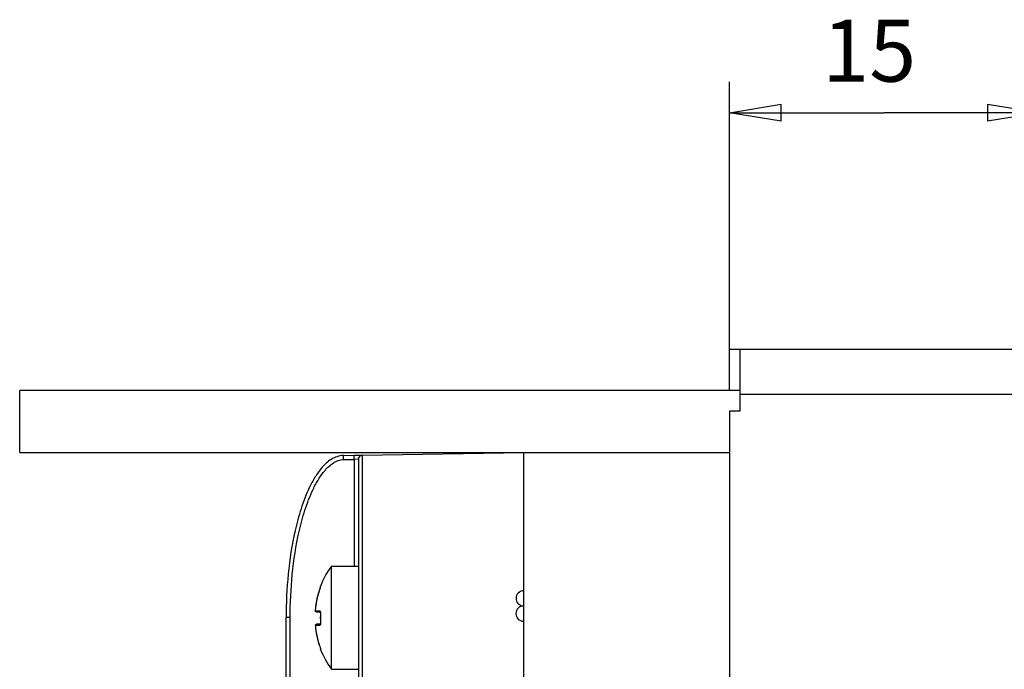
# Model space of a CAD drawing. Extents: x -363 to 1009, y -1 to 380.
# Drawn here: x 133 to 180, y 225 to 256 of the extents above; entities that cross this region are included whole.
import ezdxf

# ---------------------------------------------------------------- set-up
doc = ezdxf.new("R2010")
doc.units = 0
doc.linetypes.add('HIDDENNEW0', pattern=[4.5, 1.5, -1.5, 1.5])
doc.linetypes.add('PHANTOM', pattern=[29.5, 9.5, -1.5, 3, -1.5, 3, -1.5, 9.5])
doc.layers.get('0').update_dxf_attribs({"color": 221, "linetype": 'HIDDENNEW0'})
doc.layers.add('ASSI', color=2, linetype='PHANTOM')
doc.layers.add('SEZIONI', color=4, linetype='HIDDENNEW0')
doc.styles.get("Standard").update_dxf_attribs({"font": 'monotxt.shx'})
doc.dimstyles.new('DSTYLE1', dxfattribs={"dimtxt": 3, "dimasz": 2.5, "dimexe": 1.5, "dimexo": 1.5, "dimgap": 1.5, "dimtad": 1, "dimrnd": 0.01, "dimzin": 11, "dimcen": 0.09, "dimazin": 3, "dimtfac": 1, "dimtdec": 4, "dimtofl": 0, "dimtmove": 0, "dimatfit": 3, "dimtolj": 1, "dimtzin": 0})

# ---------------------------------------------------------------- blocks, each defined once
blk = doc.blocks.new('_AH1')
at = {"color": 0, "linetype": 'CONTINUOUS'}
for p, q in [((-1, 0.166667), (0, 0)), ((-1, 0.166667), (-1, -0.166667)), ((0, 0), (-1, -0.166667)), ((0, 0), (-1, 0))]:
    blk.add_line(p, q, dxfattribs=at)
blk = doc.blocks.new('*D2266')
at = {"layer": 'ASSI', "color": 2, "linetype": 'CONTINUOUS'}
for p, q in [((167.16369, 238.81668), (167.16369, 253.25882)), ((182.16369, 238.81668), (182.16369, 253.25882)), ((167.16369, 251.75882), (174.66369, 251.75882)), ((182.16369, 251.75882), (174.66369, 251.75882))]:
    blk.add_line(p, q, dxfattribs=at)
at = {"layer": 'ASSI', "color": 2, "xscale": 2.5, "yscale": 2.5, "zscale": 2.5, "rotation": 180}
blk.add_blockref('_AH1', (167.16369, 251.75882), dxfattribs=at)
at = {"layer": 'ASSI', "color": 2, "xscale": 2.5, "yscale": 2.5, "zscale": 2.5}
blk.add_blockref('_AH1', (182.16369, 251.75882), dxfattribs=at)
at = {"layer": 'ASSI', "color": 2, "linetype": 'CONTINUOUS'}
blk.add_text('15', height=3, dxfattribs=at).set_placement((171.66369, 253.25982))

msp = doc.modelspace()

# ---------------------------------------------------------------- linework, layer by layer
at = {"layer": 'SEZIONI', "color": 253, "linetype": 'CONTINUOUS'}
for p, q in [((167.16369, 238.31668), (167.16369, 240.31668)), ((167.16369, 240.31668), (167.66369, 240.31668)), ((167.66369, 240.31668), (167.66369, 238.11668)), ((167.66369, 240.31668), (181.66369, 240.31668)), ((167.66369, 238.11668), (167.66369, 237.31668)), ((181.66371, 238.11663), (167.66371, 238.11663)), ((167.16369, 237.31668), (167.16369, 204.31668)), ((167.66369, 237.31668), (167.16369, 237.31668))]:
    msp.add_line(p, q, dxfattribs=at)
at = {"layer": 'SEZIONI', "color": 131, "linetype": 'CONTINUOUS'}
for p, q in [((167.66371, 238.31674), (132.79369, 238.31668)), ((132.79369, 235.31668), (132.79369, 238.31668)), ((132.79369, 235.31668), (167.16369, 235.31668))]:
    msp.add_line(p, q, dxfattribs=at)
at = {"layer": 'SEZIONI', "color": 157, "linetype": 'CONTINUOUS'}
for p, q in [((148.47625, 235.16452), (148.9902, 235.17349)), ((148.47969, 234.96452), (148.47631, 235.16449)), ((148.9902, 235.17349), (149.39018, 235.18047)), ((148.99375, 234.97358), (148.99024, 235.17355)), ((149.39018, 235.18045), (157.19372, 235.31674)), ((157.19369, 235.31668), (157.19369, 219.31668)), ((148.47969, 234.96452), (148.99375, 234.97358)), ((148.99375, 234.97358), (148.99369, 229.81668)), ((149.19372, 234.98047), (148.99375, 234.97358)), ((149.19369, 234.9805), (149.19369, 219.31668)), ((145.69369, 219.91668), (145.69369, 227.31668)), ((145.8937, 227.31674), (145.69372, 227.31674)), ((145.8937, 219.91666), (145.8937, 227.31674))]:
    msp.add_line(p, q, dxfattribs=at)
at = {"layer": 'SEZIONI', "color": 254, "linetype": 'CONTINUOUS'}
for p, q in [((147.89369, 224.81671), (147.89369, 229.81674)), ((147.89369, 229.81674), (149.19367, 229.81674)), ((147.11754, 227.65136), (147.31496, 227.65136)), ((147.16699, 227.59735), (147.36208, 227.59735)), ((147.35701, 227.49961), (147.36036, 227.49948)), ((147.36553, 226.99735), (147.17027, 226.99735)), ((147.35907, 227.09449), (147.36241, 227.09475)), ((147.31843, 226.94286), (147.12089, 226.94286)), ((147.89369, 224.81671), (149.19367, 224.81671))]:
    msp.add_line(p, q, dxfattribs=at)
at = {"layer": 'SEZIONI', "color": 2, "linetype": 'CONTINUOUS'}
for points in [[(157.19372, 222.42639, 0.000000058), (157.19372, 221.07504)], [(157.19372, 235.31674), (157.19372, 235.299, 0.000070502), (157.19372, 235.24293, 0.000004938), (157.19372, 235.1472, 0.000001699), (157.19372, 235.01163, 0.000000909), (157.19372, 234.83251, 0.000000546), (157.19372, 234.61054, 0.00000037), (157.19371, 234.34315, 0.000000263), (157.19371, 234.03174, 0.000000202), (157.19371, 233.67426, 0.000000158), (157.19371, 233.27288, 0.000000129), (157.19371, 232.82644, 0.000000106), (157.19371, 232.33793, 0.00000009), (157.19371, 231.8071, 0.000000077), (157.19371, 231.23754, 0.000000068), (157.19371, 230.62996, 0.00000006), (157.19371, 229.98882, 0.000000054), (157.19371, 229.31583), (157.19371, 228.61445, 1), (157.19371, 227.88668, 1), (157.19371, 227.14138), (157.19371, 226.38298), (157.19371, 225.59908), (157.19371, 224.78724)]]:
    msp.add_lwpolyline(points, format="xyb", dxfattribs=at)
at = {"layer": 'SEZIONI', "color": 254, "linetype": 'CONTINUOUS'}
for points in [[(147.30981, 228.66338), (147.30513, 228.64944, 0.000868343), (147.3005, 228.63549, 0.000867944), (147.29591, 228.62151, 0.000867885), (147.29137, 228.60752, 0.000868298), (147.28688, 228.59351, 0.000868534), (147.28244, 228.57948, 0.000868711), (147.27805, 228.56544, 0.000868857), (147.2737, 228.55138, 0.000869081), (147.26941, 228.5373, 0.000869241), (147.26516, 228.52321, 0.000869436), (147.26096, 228.5091, 0.000869583), (147.25681, 228.49497, 0.000869769), (147.25271, 228.48083, 0.000869909), (147.24866, 228.46667, 0.000870081), (147.24466, 228.4525, 0.000870212), (147.24071, 228.43832, 0.000870372), (147.23681, 228.42412, 0.000870495), (147.23295, 228.4099, 0.000870642), (147.22915, 228.39568, 0.000870756), (147.2254, 228.38143, 0.00087089), (147.22169, 228.36718, 0.000870996), (147.21804, 228.35291, 0.000871117), (147.21444, 228.33863, 0.000871215), (147.21088, 228.32433, 0.000871324), (147.20738, 228.31003, 0.000871412), (147.20392, 228.29571, 0.0008715), (147.20052, 228.28138, 0.000871589), (147.19717, 228.26704, 0.000871707), (147.19387, 228.25268, 0.000871718), (147.19061, 228.23832, 0.000871555), (147.18741, 228.22394, 0.000871743), (147.18426, 228.20956, 0.00087233), (147.18116, 228.19516, 0.000872466), (147.17811, 228.18075, 0.000872252), (147.17511, 228.16633, 0.000872139), (147.17216, 228.1519, 0.000872092), (147.16926, 228.13746, 0.000872004), (147.16641, 228.12301, 0.000871858), (147.16361, 228.10855, 0.000871812), (147.16087, 228.09408, 0.000871824), (147.15817, 228.0796, 0.00087155), (147.15553, 228.06511, 0.000870975), (147.15293, 228.05061, 0.000871483), (147.15039, 228.03611, 0.00087289), (147.1479, 228.02159, 0.000870608), (147.14546, 228.00708, 0.000865159), (147.14307, 227.99256, 0.000872507), (147.14073, 227.97801, 0.000889964), (147.13843, 227.96344, 0.000864617), (147.1362, 227.94892, 0.000807302), (147.13403, 227.93448, 0.000890648), (147.13188, 227.9198, 0.001061074), (147.12974, 227.90478, 0.000805705), (147.12776, 227.89066, 0.000277488), (147.126, 227.8779, 0.001135338), (147.12385, 227.8615, 0.001952734), (147.12069, 227.83623, 0.000955151), (147.11664, 227.80312, 0.000506364)], [(147.35084, 228.79765), (147.35058, 228.79636, -0.002504098), (147.35029, 228.795, -0.002232488), (147.34996, 228.79356, -0.001980911), (147.34962, 228.79204, -0.001766351), (147.34924, 228.79044, -0.001583494), (147.34883, 228.78878, -0.001434585), (147.3484, 228.78704, -0.001302231), (147.34793, 228.78522, -0.001190751), (147.34744, 228.78334, -0.001091093), (147.34693, 228.78138, -0.001006461), (147.34638, 228.77935, -0.000929716), (147.34581, 228.77726, -0.000863634), (147.34521, 228.7751, -0.000803592), (147.34459, 228.77287, -0.000751745), (147.34394, 228.77057, -0.000702672), (147.34327, 228.76821, -0.000658647), (147.34257, 228.76579, -0.000617764), (147.34185, 228.76331, -0.000581149), (147.3411, 228.76077, -0.000548235), (147.34033, 228.75817, -0.000519327), (147.33954, 228.75551, -0.000492998), (147.33873, 228.75281, -0.000469623), (147.3379, 228.75005, -0.00044829), (147.33704, 228.74724, -0.000429313), (147.33617, 228.74439, -0.000411933), (147.33528, 228.74149, -0.000396445), (147.33437, 228.73855, -0.000382219), (147.33344, 228.73556, -0.000369536), (147.3325, 228.73254, -0.000357909), (147.33154, 228.72948, -0.000347609), (147.33056, 228.72639, -0.000338026), (147.32957, 228.72326, -0.000329457), (147.32856, 228.7201, -0.000321962), (147.32754, 228.71691, -0.000315753), (147.32651, 228.71369, -0.000308783), (147.32546, 228.71045, -0.000301626), (147.3244, 228.70718, -0.000299375), (147.32333, 228.70389, -0.000301248), (147.32225, 228.70058, -0.00028897), (147.32116, 228.69726, -0.000267035), (147.32007, 228.69394, -0.000292359), (147.31895, 228.69056, -0.00034641), (147.31779, 228.68708, -0.0002606), (147.3167, 228.6838, -0.000087348), (147.31571, 228.68084, -0.000367428), (147.31443, 228.67701, -0.000632486), (147.31244, 228.67111, -0.000308021), (147.30981, 228.66338, -0.000162438)], [(147.35315, 228.80511), (147.35306, 228.80488, 0.001407321), (147.35297, 228.80464, 0.001394345), (147.35288, 228.80441, 0.00139145), (147.35278, 228.80417, 0.001400641), (147.35269, 228.80394, 0.001405103), (147.35261, 228.8037, 0.001408657), (147.35252, 228.80346, 0.001411198), (147.35243, 228.80322, 0.001416077), (147.35235, 228.80298, 0.001419182), (147.35226, 228.80273, 0.001423956), (147.35218, 228.80249, 0.001426523), (147.3521, 228.80225, 0.001430355), (147.35202, 228.802, 0.001434325), (147.35194, 228.80175, 0.001441606), (147.35186, 228.8015, 0.001440649), (147.35178, 228.80126, 0.001435911), (147.35171, 228.801, 0.001451844), (147.35163, 228.80075, 0.001487136), (147.35156, 228.8005, 0.00144583), (147.35149, 228.80025, 0.001350725), (147.35142, 228.79999, 0.001499176), (147.35135, 228.79974, 0.001800052), (147.35128, 228.79947, 0.00135889), (147.35121, 228.79922, 0.00044654), (147.35115, 228.79899, 0.001941066), (147.35108, 228.7987, 0.003355157), (147.35098, 228.79825, 0.001629125), (147.35084, 228.79765, 0.0008572)], [(147.16693, 227.59735), (147.16447, 227.59741, -0.013548246), (147.16198, 227.5976, -0.012792881), (147.15945, 227.59792, -0.012582848), (147.15689, 227.59839, -0.013167736), (147.15431, 227.599, -0.013439527), (147.15174, 227.59976, -0.013617897), (147.14917, 227.60067, -0.013730035), (147.14662, 227.60174, -0.013964683), (147.14411, 227.60297, -0.014082539), (147.14164, 227.60435, -0.014241916), (147.13924, 227.60589, -0.014314039), (147.13691, 227.60757, -0.014416976), (147.13468, 227.60939, -0.014464331), (147.13254, 227.61135, -0.014528944), (147.13052, 227.61344, -0.014505234), (147.12862, 227.61564, -0.014424412), (147.12686, 227.61795, -0.014481322), (147.12523, 227.62034, -0.01462745), (147.12376, 227.62282, -0.014243255), (147.12244, 227.62536, -0.013376816), (147.12127, 227.62793, -0.014337394), (147.12026, 227.63057, -0.016397528), (147.11941, 227.6333, -0.012937702), (147.11871, 227.63588, -0.005742311), (147.11815, 227.63823, -0.016781173), (147.11777, 227.64118, -0.027947821), (147.11757, 227.64561, -0.014381258), (147.11754, 227.65136, -0.00793754)], [(147.36203, 227.59735), (147.35969, 227.59741, -0.014218544), (147.35731, 227.5976, -0.013418269), (147.3549, 227.59792, -0.013183551), (147.35246, 227.59839, -0.013774593), (147.35001, 227.599, -0.014027367), (147.34755, 227.59976, -0.014175257), (147.3451, 227.60067, -0.014244224), (147.34268, 227.60174, -0.01443406), (147.34028, 227.60297, -0.014492739), (147.33793, 227.60435, -0.014589896), (147.33564, 227.60589, -0.014588795), (147.33343, 227.60757, -0.014617723), (147.3313, 227.60939, -0.014583649), (147.32926, 227.61135, -0.014568485), (147.32733, 227.61344, -0.014461072), (147.32552, 227.61564, -0.014302333), (147.32384, 227.61795, -0.014279431), (147.32229, 227.62034, -0.014349295), (147.32089, 227.62282, -0.01390145), (147.31963, 227.62536, -0.012999314), (147.31851, 227.62793, -0.013875725), (147.31755, 227.63057, -0.015806007), (147.31674, 227.6333, -0.012425973), (147.31607, 227.63588, -0.005505263), (147.31554, 227.63823, -0.016064584), (147.31517, 227.64118, -0.026670075), (147.31498, 227.64561, -0.013704581), (147.31496, 227.65136, -0.007562766)], [(147.33412, 227.64017), (147.3339, 227.63905, 0.006233947), (147.33371, 227.63791, 0.006057423), (147.33355, 227.63675, 0.006044697), (147.33341, 227.63558, 0.006240433), (147.3333, 227.6344, 0.006358525), (147.33323, 227.63321, 0.006457995), (147.33318, 227.63202, 0.006543202), (147.33316, 227.63081, 0.006667523), (147.33318, 227.62959, 0.006762176), (147.33323, 227.62837, 0.006879993), (147.33332, 227.62714, 0.00696947), (147.33344, 227.62591, 0.007081223), (147.33359, 227.62468, 0.007176258), (147.33379, 227.62345, 0.007301564), (147.33402, 227.62222, 0.007367778), (147.33429, 227.62099, 0.00742447), (147.33459, 227.61976, 0.007573972), (147.33494, 227.61854, 0.007835867), (147.33532, 227.61733, 0.007676716), (147.33575, 227.61613, 0.007229398), (147.3362, 227.61494, 0.008075745), (147.33671, 227.61375, 0.009765564), (147.33727, 227.61255, 0.007418036), (147.33783, 227.61143, 0.002470648), (147.33835, 227.61043, 0.010637882), (147.3391, 227.60918, 0.018511431), (147.34037, 227.60733, 0.009031484), (147.34209, 227.60494, 0.004745022)], [(147.36203, 227.59735), (147.3599, 227.59846, 0.000167423), (147.3579, 227.59951, 0.000181044), (147.35601, 227.60049, 0.000212577), (147.35425, 227.6014, 0.000265406), (147.3526, 227.60226, 0.000323011), (147.35105, 227.60306, 0.000387944), (147.34962, 227.60379, 0.00046761), (147.34829, 227.60447, 0.00056438), (147.34707, 227.6051, 0.000683957), (147.34594, 227.60567, 0.000828423), (147.3449, 227.60618, 0.001013177), (147.34396, 227.60665, 0.001240303), (147.34311, 227.60706, 0.001541355), (147.34234, 227.60743, 0.001920762), (147.34166, 227.60775, 0.002447539), (147.34106, 227.60802, 0.003138851), (147.34053, 227.60825, 0.004160899), (147.34008, 227.60844, 0.005592984), (147.33969, 227.60859, 0.007919397), (147.33938, 227.6087, 0.011567896), (147.33913, 227.60876, 0.018495083), (147.33893, 227.6088, 0.03182497), (147.3388, 227.6088, 0.065080847), (147.33872, 227.60876, 0.1424595), (147.33869, 227.6087, 0.19555439), (147.3387, 227.6086, 0.10256623), (147.33876, 227.60847, 0.046628859), (147.33887, 227.60832, 0.024682374), (147.33901, 227.60814, 0.014233549), (147.33918, 227.60794, 0.008838118), (147.33938, 227.60772, 0.005931123), (147.33962, 227.60747, 0.003693867), (147.33989, 227.60719, 0.002283159), (147.34016, 227.60692, 0.002030739), (147.34041, 227.60666, 0.000167447), (147.34077, 227.60631, -0.002638843), (147.34134, 227.60572, -0.001334751), (147.34209, 227.60494, -0.000519593)], [(147.35701, 227.49961), (147.3567, 227.49286, 0.000426503), (147.35641, 227.48611, 0.000426501), (147.35612, 227.47936, 0.00042654), (147.35585, 227.47261, 0.000426634), (147.35558, 227.46586, 0.000426708), (147.35533, 227.4591, 0.000426773), (147.35509, 227.45235, 0.000426837), (147.35487, 227.4456, 0.000426908), (147.35465, 227.43885, 0.000426973), (147.35445, 227.4321, 0.00042704), (147.35425, 227.42535, 0.000427104), (147.35407, 227.41859, 0.00042717), (147.3539, 227.41184, 0.000427233), (147.35374, 227.40509, 0.000427298), (147.3536, 227.39834, 0.000427359), (147.35346, 227.39159, 0.000427423), (147.35334, 227.38483, 0.000427483), (147.35323, 227.37808, 0.000427545), (147.35313, 227.37133, 0.000427605), (147.35304, 227.36458, 0.000427665), (147.35296, 227.35783, 0.000427724), (147.3529, 227.35107, 0.000427781), (147.35284, 227.34432, 0.00042784), (147.3528, 227.33757, 0.000427903), (147.35277, 227.33082, 0.000427953), (147.35275, 227.32407, 0.000427985), (147.35275, 227.31732, 0.00042807), (147.35275, 227.31057, 0.000428223), (147.35277, 227.30382, 0.000428057), (147.3528, 227.29708, 0.000427462), (147.35283, 227.29033, 0.00042848), (147.35289, 227.28358, 0.000431358), (147.35295, 227.27683, 0.000432287), (147.35302, 227.27008, 0.0004316), (147.35311, 227.26333, 0.000431321), (147.35321, 227.25658, 0.000431389), (147.35332, 227.24982, 0.000431341), (147.35344, 227.24307, 0.000431198), (147.35357, 227.23632, 0.00043112), (147.35372, 227.22957, 0.000431102), (147.35387, 227.22281, 0.000430928), (147.35404, 227.21606, 0.000430613), (147.35422, 227.20931, 0.000430827), (147.35441, 227.20255, 0.000431502), (147.35462, 227.1958, 0.000430336), (147.35483, 227.18905, 0.000427619), (147.35506, 227.1823, 0.000431227), (147.3553, 227.17554, 0.000439859), (147.35555, 227.16877, 0.000427276), (147.35581, 227.16203, 0.000398898), (147.35608, 227.15533, 0.000440135), (147.35637, 227.14852, 0.000524453), (147.35668, 227.14155, 0.00039806), (147.35697, 227.13501, 0.00013678), (147.35725, 227.1291, 0.00056118), (147.35763, 227.1215, 0.000965173), (147.35824, 227.10981, 0.000471828), (147.35907, 227.09449, 0.000250031)], [(147.12089, 226.94286), (147.12073, 226.94535, -0.013380742), (147.12069, 226.94788, -0.012626203), (147.12079, 226.95047, -0.012419104), (147.12102, 226.9531, -0.013007547), (147.1214, 226.95576, -0.013286562), (147.12192, 226.95843, -0.013475419), (147.1226, 226.96111, -0.013601276), (147.12344, 226.96378, -0.013852379), (147.12444, 226.96643, -0.013990038), (147.1256, 226.96905, -0.014171667), (147.12691, 226.97162, -0.014268984), (147.12838, 226.97412, -0.014398751), (147.13001, 226.97654, -0.014475146), (147.13177, 226.97887, -0.014569198), (147.13367, 226.9811, -0.014576466), (147.1357, 226.98321, -0.014525006), (147.13784, 226.98519, -0.01461257), (147.14009, 226.98704, -0.01478816), (147.14243, 226.98874, -0.014429269), (147.14484, 226.99029, -0.013576003), (147.1473, 226.99169, -0.014571363), (147.14984, 226.99294, -0.016686082), (147.15248, 226.99402, -0.013191611), (147.15499, 226.99495, -0.005872871), (147.15728, 226.9957, -0.017121044), (147.16017, 226.99634, -0.028547464), (147.16456, 226.9969, -0.014711074), (147.17027, 226.99739, -0.008125374)], [(147.33065, 226.98106), (147.32973, 226.97996, 0.007242577), (147.32883, 226.97884, 0.007257989), (147.32798, 226.97769, 0.007228468), (147.32715, 226.97652, 0.007189927), (147.32636, 226.97532, 0.007158958), (147.3256, 226.9741, 0.007117084), (147.32488, 226.97286, 0.007079206), (147.3242, 226.97161, 0.007032874), (147.32355, 226.97034, 0.006994231), (147.32294, 226.96905, 0.006942839), (147.32237, 226.96775, 0.006899923), (147.32184, 226.96644, 0.006840855), (147.32134, 226.96512, 0.006801184), (147.32088, 226.96379, 0.00675054), (147.32046, 226.96246, 0.00669198), (147.32008, 226.96112, 0.006594842), (147.31974, 226.95978, 0.006595776), (147.31943, 226.95844, 0.006641366), (147.31916, 226.9571, 0.006434553), (147.31892, 226.95577, 0.005999346), (147.31873, 226.95445, 0.006485037), (147.31856, 226.95311, 0.007518945), (147.31844, 226.95175, 0.00582385), (147.31834, 226.95048, 0.002328431), (147.31827, 226.94934, 0.007814256), (147.31825, 226.94789, 0.013184016), (147.3183, 226.9457, 0.006624227), (147.31843, 226.94286, 0.003601908)], [(147.3655, 226.99739), (147.36433, 226.99737, 0.006833608), (147.36315, 226.99732, 0.006612014), (147.36196, 226.99724, 0.00655656), (147.36076, 226.99713, 0.006714357), (147.35956, 226.99698, 0.006787443), (147.35834, 226.9968, 0.006839775), (147.35712, 226.99658, 0.006873711), (147.35589, 226.99632, 0.006945544), (147.35466, 226.99603, 0.006983845), (147.35343, 226.9957, 0.007043638), (147.35219, 226.99534, 0.007072225), (147.35096, 226.99493, 0.007121414), (147.34972, 226.99448, 0.007151837), (147.3485, 226.994, 0.007210329), (147.34727, 226.99348, 0.007210148), (147.34605, 226.99291, 0.007200851), (147.34485, 226.99231, 0.007279076), (147.34365, 226.99167, 0.007460435), (147.34246, 226.99098, 0.007247853), (147.34129, 226.99027, 0.006775518), (147.34014, 226.98952, 0.007497995), (147.33899, 226.98871, 0.008969855), (147.33784, 226.98784, 0.006773453), (147.33676, 226.98701, 0.002285596), (147.3358, 226.98623, 0.009594781), (147.33462, 226.98516, 0.016475431), (147.33288, 226.98341, 0.007988986), (147.33065, 226.98106, 0.004193536)], [(147.34518, 226.98955), (147.34485, 226.98919, -0.003220067), (147.34452, 226.98885, -0.003260491), (147.34419, 226.98851, -0.003304262), (147.34386, 226.98817, -0.003350391), (147.34352, 226.98785, -0.003398671), (147.34318, 226.98753, -0.00344597), (147.34284, 226.98722, -0.003495958), (147.3425, 226.98691, -0.003546198), (147.34215, 226.98661, -0.003598784), (147.34181, 226.98632, -0.00365129), (147.34146, 226.98603, -0.003706102), (147.3411, 226.98576, -0.003760998), (147.34075, 226.98548, -0.003818002), (147.3404, 226.98522, -0.003875077), (147.34004, 226.98496, -0.003934111), (147.33968, 226.98472, -0.003993284), (147.33932, 226.98447, -0.004054036), (147.33896, 226.98424, -0.004114791), (147.33859, 226.98401, -0.004177359), (147.33823, 226.98379, -0.00424044), (147.33786, 226.98358, -0.004303074), (147.33749, 226.98338, -0.004364341), (147.33712, 226.98318, -0.004431775), (147.33675, 226.98299, -0.004504394), (147.33638, 226.98281, -0.004557441), (147.336, 226.98264, -0.004592797), (147.33563, 226.98247, -0.004697625), (147.33525, 226.98231, -0.004861258), (147.33487, 226.98216, -0.004783787), (147.33449, 226.98202, -0.00451688), (147.33412, 226.98189, -0.005055287), (147.33373, 226.98176, -0.006124286), (147.33334, 226.98164, -0.00469076), (147.33297, 226.98154, -0.001578738), (147.33263, 226.98144, -0.006740333), (147.3322, 226.98134, -0.011844277), (147.33153, 226.98121, -0.005846494), (147.33065, 226.98106, -0.003101147)], [(147.1214, 226.7911), (147.12327, 226.77649, 0.000871677), (147.12518, 226.76188, 0.000871267), (147.12715, 226.74727, 0.0008712), (147.12917, 226.73267, 0.000871609), (147.13124, 226.71807, 0.00087184), (147.13336, 226.70348, 0.00087201), (147.13554, 226.68889, 0.00087215), (147.13776, 226.67432, 0.000872368), (147.14004, 226.65974, 0.000872522), (147.14237, 226.64518, 0.00087271), (147.14475, 226.63062, 0.00087285), (147.14718, 226.61607, 0.00087303), (147.14966, 226.60152, 0.000873162), (147.15219, 226.58699, 0.000873328), (147.15478, 226.57246, 0.000873452), (147.15741, 226.55794, 0.000873605), (147.1601, 226.54342, 0.00087372), (147.16283, 226.52892, 0.000873859), (147.16562, 226.51443, 0.000873966), (147.16846, 226.49994, 0.000874094), (147.17135, 226.48547, 0.000874191), (147.17429, 226.471, 0.0008743), (147.17729, 226.45655, 0.000874395), (147.18033, 226.4421, 0.000874513), (147.18342, 226.42767, 0.000874571), (147.18657, 226.41325, 0.000874584), (147.18976, 226.39884, 0.000874752), (147.19301, 226.38444, 0.000875124), (147.19631, 226.37005, 0.000874758), (147.19965, 226.35567, 0.0008735), (147.20305, 226.34131, 0.000872439), (147.2065, 226.32696, 0.000871304), (147.21, 226.31262, 0.000870851), (147.21355, 226.29829, 0.000871032), (147.21715, 226.28397, 0.000871049), (147.22079, 226.26967, 0.000870897), (147.22449, 226.25538, 0.000870773), (147.22824, 226.2411, 0.00087065), (147.23204, 226.22683, 0.00087061), (147.23589, 226.21258, 0.000870613), (147.23979, 226.19835, 0.000870334), (147.24374, 226.18413, 0.00086976), (147.24773, 226.16992, 0.000870266), (147.25178, 226.15572, 0.000871668), (147.25588, 226.14154, 0.000869387), (147.26002, 226.12738, 0.000863944), (147.26422, 226.11324, 0.000871281), (147.26846, 226.0991, 0.000888711), (147.27277, 226.08496, 0.000863398), (147.2771, 226.07089, 0.000806164), (147.28145, 226.05692, 0.00088939), (147.28593, 226.04274, 0.001059573), (147.29057, 226.02825, 0.000804567), (147.29495, 226.01466, 0.000277099), (147.29894, 226.00238, 0.001133729), (147.30417, 225.98665, 0.001949965), (147.31237, 225.96247, 0.000953799), (147.32319, 225.93084, 0.000505648)], [(147.36884, 225.77909), (147.36873, 225.77971, -0.000147368), (147.36862, 225.78033, -0.000149829), (147.36851, 225.78094, -0.000154005), (147.3684, 225.78155, -0.000160035), (147.3683, 225.78214, -0.000165892), (147.36819, 225.78273, -0.000171715), (147.36809, 225.78332, -0.000177934), (147.36799, 225.78389, -0.000184674), (147.36789, 225.78446, -0.000191762), (147.36779, 225.78502, -0.000199306), (147.3677, 225.78557, -0.000207221), (147.36761, 225.78612, -0.00021559), (147.36751, 225.78666, -0.000224785), (147.36742, 225.78718, -0.000234872), (147.36734, 225.7877, -0.000244542), (147.36725, 225.78821, -0.000253815), (147.36717, 225.78872, -0.00026793), (147.36708, 225.78921, -0.000286709), (147.367, 225.7897, -0.000291849), (147.36693, 225.79017, -0.000284548), (147.36685, 225.79063, -0.000330926), (147.36678, 225.79109, -0.00041997), (147.36671, 225.79155, -0.000335475), (147.36664, 225.79198, -0.000112262), (147.36658, 225.79236, -0.000509861), (147.36651, 225.79282, -0.000981968), (147.3664, 225.79351, -0.00052546), (147.36627, 225.79439, -0.000289172)]]:
    msp.add_lwpolyline(points, format="xyb", dxfattribs=at)
at = {"layer": 'SEZIONI', "color": 157, "linetype": 'CONTINUOUS'}
msp.add_arc((149.39369, 234.9805), 0.2, 91, 180, dxfattribs=at)
at = {"layer": 'SEZIONI', "color": 254, "linetype": 'CONTINUOUS'}
for radius, start, end in [(4.220976, 143.68102, 159.20699), (4.206088, 161.32744, 173.35896), (3.938574, 177.33932, 183.23068), (4.206088, 187.17798, 199.23615), (4.220976, 201.36128, 216.31898)]:
    msp.add_arc((151.29467, 227.31668), radius, start, end, dxfattribs=at)
at = {"layer": 'SEZIONI', "color": 157, "linetype": 'CONTINUOUS', "extrusion": (2, 2, 2)}
for points, knots in [([(148.47631, 235.16449), (148.25801, 235.16071), (148.05086, 235.08128), (147.70426, 234.86336), (147.55858, 234.72424), (147.30225, 234.42935), (147.19155, 234.27188), (146.99104, 233.94683), (146.90152, 233.7787), (146.66039, 233.27469), (146.53028, 232.93147), (146.30549, 232.2356), (146.21138, 231.88252), (145.97392, 230.83563), (145.86758, 230.13537), (145.72712, 228.72925), (145.69369, 228.0229), (145.69372, 227.31674)], [2, 2, 2, 2, 3.6672868, 3.6672868, 5.3984912, 5.3984912, 7.1320249, 7.1320249, 8.8826655, 8.8826655, 12.300722, 12.300722, 15.731589, 15.731589, 22.407935, 22.407935, 29.090528, 29.090528, 29.090528, 29.090528]), ([(149.39018, 219.31674), (149.3902, 221.03518), (149.39021, 222.75416), (149.39023, 225.60707), (149.39024, 226.74557), (149.39024, 228.72334), (149.39023, 229.56668), (149.3902, 230.95381), (149.39018, 231.50383), (149.39012, 232.46238), (149.39009, 232.8748), (149.3901, 233.55946), (149.39013, 233.83799), (149.39018, 234.23438), (149.3902, 234.36246), (149.39024, 234.61012), (149.39026, 234.72986), (149.39026, 234.9279), (149.39025, 235.01012), (149.39016, 235.13755), (149.3902, 235.18047), (149.39018, 235.18045)], [2, 2, 2, 2, 18.532303, 18.532303, 29.559423, 29.559423, 37.831998, 37.831998, 43.340236, 43.340236, 47.608424, 47.608424, 50.634622, 50.634622, 52.135066, 52.135066, 53.677649, 53.677649, 54.999221, 54.999221, 56.434705, 56.434705, 56.434705, 56.434705]), ([(145.8937, 227.31674), (145.89369, 228.01648), (145.92683, 228.71643), (146.06589, 230.10844), (146.17117, 230.80109), (146.40529, 231.83329), (146.49797, 232.18082), (146.71844, 232.86331), (146.84578, 233.19879), (147.07939, 233.68704), (147.16576, 233.84913), (147.35731, 234.15966), (147.46235, 234.30868), (147.70038, 234.58252), (147.8338, 234.70856), (148.13508, 234.89799), (148.30517, 234.9615), (148.47969, 234.96452)], [2, 2, 2, 2, 8.6825926, 8.6825926, 15.358939, 15.358939, 18.789806, 18.789806, 22.207863, 22.207863, 23.958503, 23.958503, 25.692037, 25.692037, 27.423241, 27.423241, 29.090528, 29.090528, 29.090528, 29.090528])]:
    msp.add_open_spline(points, degree=3, knots=knots, dxfattribs=at)
at = {"layer": 'SEZIONI', "color": 254, "linetype": 'CONTINUOUS', "extrusion": (2.558731, 2.558731, 2.558731)}
msp.add_open_spline([(147.35315, 228.80511), (147.35178, 228.7985), (147.34345, 228.76587), (147.32404, 228.70495), (147.30981, 228.66338)], degree=3, knots=[2.5587311, 2.5587311, 2.5587311, 2.5587311, 3.1299314, 4.4777456, 4.4777456, 4.4777456, 4.4777456], dxfattribs=at)
at = {"layer": 'SEZIONI', "color": 254, "linetype": 'CONTINUOUS', "extrusion": (2, 2, 2)}
for points in [[(147.3538, 228.81514), (147.35474, 228.8151), (147.35447, 228.81159), (147.35315, 228.80511)], [(147.31496, 227.65136), (147.32159, 227.65131), (147.32818, 227.64755), (147.33412, 227.64017)]]:
    msp.add_open_spline(points, degree=3, dxfattribs=at)
for points, knots in [([(147.11664, 227.80312), (147.11265, 227.76749), (147.10849, 227.70945), (147.11074, 227.66081), (147.11489, 227.65131), (147.11754, 227.65136)], [2, 2, 2, 2, 3.2496708, 4.0081708, 4.7673706, 4.7673706, 4.7673706, 4.7673706]), ([(147.36241, 227.09475), (147.36444, 227.05775), (147.35802, 226.97598), (147.33266, 226.94292), (147.31843, 226.94286)], [2, 2, 2, 2, 3.1324014, 4.4724443, 4.4724443, 4.4724443, 4.4724443]), ([(147.12089, 226.94286), (147.11653, 226.94292), (147.11218, 226.92166), (147.11449, 226.85633), (147.11881, 226.8128), (147.1214, 226.7911)], [2, 2, 2, 2, 3.2413505, 3.9989585, 4.7573207, 4.7573207, 4.7573207, 4.7573207]), ([(147.32319, 225.93084), (147.33578, 225.89548), (147.34882, 225.85635), (147.35766, 225.82726), (147.3583, 225.82526)], [2, 2, 2, 2, 3.1455792, 3.2343023, 3.2343023, 3.2343023, 3.2343023])]:
    msp.add_open_spline(points, degree=3, knots=knots, dxfattribs=at)
at = {"layer": 'SEZIONI', "color": 254, "linetype": 'CONTINUOUS', "extrusion": (2.626549, 2.626549, 2.626549)}
msp.add_open_spline([(147.33412, 227.64017), (147.33914, 227.63406), (147.35529, 227.60351), (147.36235, 227.54283), (147.36036, 227.49948)], degree=3, knots=[2.6265485, 2.6265485, 2.6265485, 2.6265485, 3.1479266, 4.4739184, 4.4739184, 4.4739184, 4.4739184], dxfattribs=at)
at = {"layer": 'SEZIONI', "color": 254, "linetype": 'CONTINUOUS'}
for points in [[(147.34209, 227.60494), (147.34491, 227.60578), (147.36161, 227.55212), (147.35701, 227.49961)], [(147.35907, 227.09449), (147.36324, 227.04229), (147.3492, 226.98898), (147.34518, 226.98955)], [(147.32319, 225.93084), (147.33608, 225.8945), (147.34876, 225.85552), (147.3583, 225.82526)]]:
    msp.add_open_spline(points, degree=3, dxfattribs=at)
at = {"layer": 'SEZIONI', "color": 254, "linetype": 'CONTINUOUS', "extrusion": (3.234302, 3.234302, 3.234302)}
msp.add_open_spline([(147.3583, 225.82526), (147.3668, 225.7969), (147.37099, 225.77914), (147.36884, 225.77909)], degree=3, dxfattribs=at)

# ---------------------------------------------------------------- dimensions: what is measured, and where the dimension line sits
at = {"layer": 'ASSI', "color": 2, "linetype": 'CONTINUOUS'}
dim = msp.add_linear_dim(base=(182.16369, 251.75882), p1=(167.16369, 237.31668), p2=(182.16369, 237.31668), dimstyle='DSTYLE1', override={"dimblk": '_AH1', "dimsah": 0}, dxfattribs=at)
dim.commit()
dim.dimension.update_dxf_attribs({"geometry": '*D2266', "text_midpoint": (174.66369, 254.75982), "dimtype": 128})

doc.saveas('drawing.dxf')
